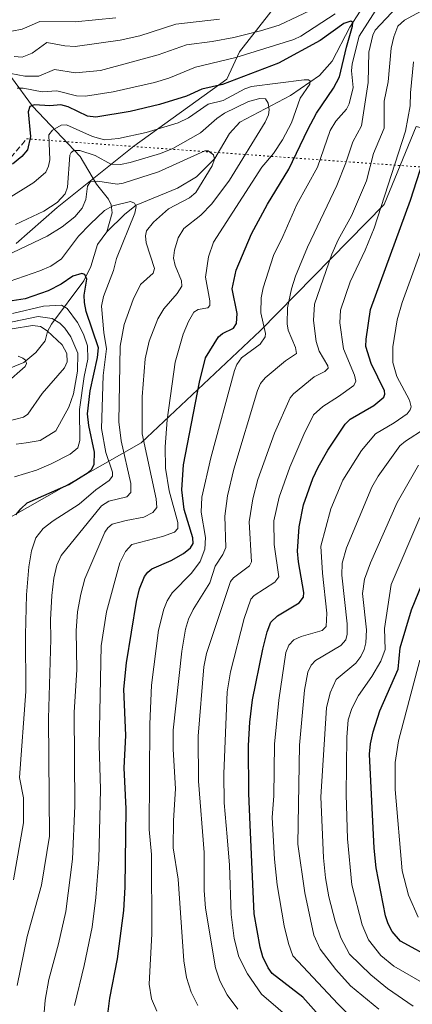
# Model space of a CAD drawing. Units: metres. Extents: x 661374 to 664827, y 4758078 to 4760462.
# Drawn here: x 664402 to 664513, y 4758529 to 4758807 of the extents above; entities that cross this region are included whole.
import ezdxf

# ---------------------------------------------------------------- set-up
doc = ezdxf.new("R2010")
doc.units = ezdxf.units.M
doc.header["$MEASUREMENT"] = 0
doc.linetypes.add('DGN Style 3', pattern=[2.307223458686699, 1.648016756204785, -0.6592067024819142])
doc.linetypes.add('DGN Style 5', pattern=[1.1536117293433497, 0.4944050268614355, -0.6592067024819142])
for name, color, linetype, lineweight in [('Arbolado forestal CxS', 92, 'Continuous', 0), ('Corriente natural lineal', 142, 'Continuous', 13), ('Curva de nivel maestra', 30, 'Continuous', 30), ('Curva de nivel normal', 30, 'Continuous', 0), ('Senda', 7, 'DGN Style 3', 0), ('Senda virtual', 7, 'DGN Style 5', 0)]:
    doc.layers.add(name, color=color, linetype=linetype, lineweight=lineweight)

# ---------------------------------------------------------------- blocks, each defined once
blk = doc.blocks.new('*U7')
at = {"layer": 'Arbolado forestal CxS', "color": 92, "linetype": 'Continuous', "lineweight": 0}
for points in [[(664398.5125000002, 4758869.988100001, 1317.766699999993), (664414.6766999997, 4758895.831900001, 1337.822199999995), (664441.8375000004, 4758897.125499999, 1334.143299999996), (664466.2938999999, 4758880.786499999, 1318.944900000002), (664472.0595000006, 4758856.2667, 1299.805500000002), (664473.5011, 4758837.515699999, 1286.283100000001), (664480.7087000003, 4758818.764900001, 1270.320999999996), (664464.3967000004, 4758797.815099999, 1257.695399999997), (664460.8494999995, 4758790.0591, 1251.8897), (664434.5767000001, 4758771.1665, 1243.808600000004), (664412.9528999999, 4758753.857899999, 1239.988200000007), (664401.4206999998, 4758743.7619, 1237.715100000001)], [(664388.8069000002, 4758660.330700001, 1215.868900000001), (664436.6615000004, 4758687.4911, 1238.459000000003), (664470.2615, 4758719.127699999, 1253.252099999998), (664505.2105, 4758754.745300001, 1269.237800000003), (664514.2637, 4758776.732899999, 1271.112099999998)]]:
    blk.add_polyline3d(points, dxfattribs=at)

msp = doc.modelspace()

# ---------------------------------------------------------------- linework, layer by layer
at = {"layer": 'Arbolado forestal CxS', "color": 92, "linetype": 'Continuous', "lineweight": 0}
for points in [[(664441.8375000004, 4758897.125499999, 1334.143299999996), (664466.2938999999, 4758880.786499999, 1318.944900000002), (664472.0595000006, 4758856.2667, 1299.805500000002), (664473.5011, 4758837.515699999, 1286.283100000001), (664480.7087000003, 4758818.764900001, 1270.320999999996), (664464.3967000004, 4758797.815099999, 1257.695399999997), (664460.8494999995, 4758790.0591, 1251.8897), (664434.5767000001, 4758771.1665, 1243.808600000004), (664412.9528999999, 4758753.857899999, 1239.988200000007), (664401.4206999998, 4758743.7619, 1237.715100000001)], [(664441.8375000004, 4758897.125499999, 1334.143299999996), (664466.2938999999, 4758880.786499999, 1318.944900000002), (664472.0595000006, 4758856.2667, 1299.805500000002), (664473.5011, 4758837.515699999, 1286.283100000001), (664480.7087000003, 4758818.764900001, 1270.320999999996), (664464.3967000004, 4758797.815099999, 1257.695399999997), (664460.8494999995, 4758790.0591, 1251.8897), (664434.5767000001, 4758771.1665, 1243.808600000004), (664412.9528999999, 4758753.857899999, 1239.988200000007), (664401.4206999998, 4758743.7619, 1237.715100000001)], [(664401.4206999998, 4758743.7619, 1237.715100000001), (664412.9528999999, 4758753.857899999, 1239.988200000007), (664434.5767000001, 4758771.1665, 1243.808600000004), (664460.8494999995, 4758790.0591, 1251.8897), (664464.3967000004, 4758797.815099999, 1257.695399999997), (664480.7087000003, 4758818.764900001, 1270.320999999996)], [(664388.8069000002, 4758660.330700001, 1215.868900000001), (664436.6615000004, 4758687.4911, 1238.459000000003), (664470.2615, 4758719.127699999, 1253.252099999998), (664505.2105, 4758754.745300001, 1269.237800000003), (664514.2637, 4758776.732899999, 1271.112099999998), (664544.1372999996, 4758769.7237, 1291.619300000006), (664559.5308999997, 4758768.9727, 1301.325400000002), (664588.8267000001, 4758776.9345, 1316.380999999994), (664596.0343000004, 4758777.222899999, 1320.041599999997), (664610.5223000003, 4758777.8029, 1328.001699999993), (664624.8651000002, 4758778.3771, 1335.466899999999), (664642.3053000001, 4758743.1293, 1358.198300000004), (664635.8381000003, 4758718.5415, 1360.838300000003), (664618.1842999998, 4758703.8577, 1353.226200000005), (664610.3901000004, 4758690.228900001, 1351.180600000007), (664600.3570999998, 4758678.8531, 1345.854300000006)], [(664388.8069000002, 4758660.330700001, 1215.868900000001), (664436.6615000004, 4758687.4911, 1238.459000000003), (664470.2615, 4758719.127699999, 1253.252099999998), (664505.2105, 4758754.745300001, 1269.237800000003), (664514.2637, 4758776.732899999, 1271.112099999998), (664544.1372999996, 4758769.7237, 1291.619300000006), (664559.5308999997, 4758768.9727, 1301.325400000002), (664588.8267000001, 4758776.9345, 1316.380999999994), (664596.0343000004, 4758777.222899999, 1320.041599999997), (664610.5223000003, 4758777.8029, 1328.001699999993), (664624.8651000002, 4758778.3771, 1335.466899999999), (664642.3053000001, 4758743.1293, 1358.198300000004), (664635.8381000003, 4758718.5415, 1360.838300000003), (664618.1842999998, 4758703.8577, 1353.226200000005), (664610.3901000004, 4758690.228900001, 1351.180600000007), (664600.3570999998, 4758678.8531, 1345.854300000006)], [(664514.2637, 4758776.732899999, 1271.112099999998), (664505.2105, 4758754.745300001, 1269.237800000003), (664470.2615, 4758719.127699999, 1253.252099999998), (664436.6615000004, 4758687.4911, 1238.459000000003), (664388.8069000002, 4758660.330700001, 1215.868900000001)]]:
    msp.add_polyline3d(points, dxfattribs=at)
at = {"layer": 'Corriente natural lineal', "color": 142, "linetype": 'Continuous', "lineweight": 13}
for points in [[(664376.1401000004, 4758826.8301, 1288.095199999996), (664383.6501000002, 4758818.3573, 1280.735100000006), (664386.5345999999, 4758814.807200001, 1278.318100000004), (664394.5040999996, 4758802.794600001, 1269.665299999993), (664400.1232000003, 4758790.522399999, 1261.175399999993), (664405.9685000004, 4758782.4583, 1252.161500000002), (664419.4600999998, 4758768.245100001, 1240.702399999995), (664424.0954, 4758760.4967, 1236.032500000001), (664427.4000000004, 4758756.222200001, 1232.289199999999), (664428.2202000003, 4758754.619100001, 1230.986099999995), (664428.4680000005, 4758752.4027, 1229.335300000006), (664427, 4758747, 1227.656600000002)], [(664525, 4758825, 1264.145000000004), (664516.6698000003, 4758819.7371, 1259.470000000001), (664513.5409000004, 4758819.206700001, 1258.536300000007), (664506.0055999998, 4758818.920499999, 1256.357799999998), (664502.7878000002, 4758817.7817, 1254.338699999993), (664501.7341999998, 4758816.605900001, 1254.026500000007), (664498.4210000001, 4758809.294299999, 1252.157800000001), (664495.5319999997, 4758804.795499999, 1251.7736), (664490.5042000003, 4758795.1799, 1247.2592), (664486.9703000003, 4758791.102299999, 1246.084199999998), (664478.8106000006, 4758785.482899999, 1243.997700000007), (664464.5010000003, 4758777.989399999, 1238.3894), (664461.5403000005, 4758774.780200001, 1237.285999999993), (664457.4451000001, 4758767.740800001, 1234.982199999999), (664452.2888000002, 4758762.509199999, 1233.469500000007), (664446.8669999996, 4758759.354699999, 1233.172399999996), (664435.2072999999, 4758754.5021, 1230.698600000003), (664432.0077000001, 4758752.0207, 1229.054699999993), (664427, 4758747, 1227.656600000002)], [(664427, 4758747, 1227.656600000002), (664424.3701999999, 4758743.4987, 1227.281300000002), (664422.4430000001, 4758737.226600001, 1225.430800000002), (664420.4863, 4758733.203000001, 1225.0432), (664411.3542, 4758720.980799999, 1215.812200000001), (664410.2633999997, 4758718.958100001, 1212.621499999994), (664409.5412, 4758716.2766, 1208.860799999995), (664406.9742999999, 4758712.9891, 1205.017999999997), (664403.5263999999, 4758710.1369, 1204.675799999997), (664398.4567999998, 4758708.079500001, 1204.074299999993)]]:
    msp.add_polyline3d(points, dxfattribs=at)
at = {"layer": 'Curva de nivel maestra', "color": 30, "linetype": 'Continuous', "lineweight": 30, "flags": 128}
for points, elevation in [([(664427.1299999999, 4758525.610099999), (664427.79, 4758530.920100001), (664430.0199999996, 4758542.020099999), (664431.75, 4758555.640100001), (664432.1200000001, 4758562.210100001), (664432.4100000003, 4758584.300100001), (664431.8899999997, 4758595.880100001), (664432.2999999998, 4758604.960100001), (664431.7999999998, 4758618.0601), (664432.5, 4758625.450099999), (664435.3200000003, 4758642.800100001), (664436.1799999997, 4758646.3301), (664437.5599999997, 4758649.860099999), (664438.4900000002, 4758651.0801), (664439.6600000003, 4758651.940099999), (664445.1500000004, 4758654.290100001), (664448.5499999998, 4758656.280099999), (664450.54, 4758657.950099999), (664451.29, 4758659.1601), (664451.2699999996, 4758660.7301), (664448.7699999996, 4758668.7501), (664448.0800000001, 4758674.2601), (664448.6100000005, 4758681.300100001), (664453.1200000001, 4758704.610099999), (664454.7599999999, 4758711.520099999), (664458.4699999997, 4758717.4001), (664459.5599999997, 4758718.340100001), (664462.6600000003, 4758719.880100001), (664463.5700000003, 4758721.1501), (664463.7000000002, 4758723.960100001), (664462.3399999999, 4758730.9101), (664463.4900000002, 4758736.2301), (664467.7800000003, 4758746.4801), (664472.3099999997, 4758754.8301), (664478.3300000001, 4758764.710100001), (664483.6799999997, 4758775.850099999), (664486.0700000003, 4758780.5001), (664490.9100000003, 4758787.530099999), (664492.6200000001, 4758790.7301), (664494.5499999998, 4758799.0701), (664496.3099999997, 4758805.0101), (664496.3399999999, 4758806.030099999), (664495.7699999996, 4758806.440099999), (664493.8300000001, 4758805.7401), (664487.1600000003, 4758800.960100001), (664475.3600000005, 4758794.5801), (664459.6399999997, 4758788.610099999), (664453.7300000006, 4758787.2401), (664449.4000000004, 4758785.3101), (664441.8099999997, 4758782.960100001), (664433.5199999996, 4758780.960100001), (664423.8600000005, 4758779.4001), (664421.5099999999, 4758779.6501), (664416.0700000003, 4758782.290100001), (664413.9900000002, 4758782.8301), (664410.8600000005, 4758782.550100001), (664406.54, 4758782.880100001), (664405.2300000006, 4758782.4101), (664404.75, 4758780.890100001), (664405.4100000003, 4758773.9001), (664404.5599999997, 4758770.130100001), (664403, 4758768.270099999), (664400.3799999999, 4758766.0801)], 1250), ([(664490.5599999997, 4758521.860099999), (664482.29, 4758531.170100001), (664473.5800000001, 4758537.850099999), (664472.4400000004, 4758539.420100001), (664470.9699999997, 4758542.540100001), (664470.1799999997, 4758545.2601), (664468.5199999996, 4758554.690099999), (664467.3700000001, 4758579.8101), (664467.0099999999, 4758588.6501), (664466.9699999997, 4758602.130100001), (664467.2699999996, 4758608.770099999), (664468.04, 4758615.0801), (664470.9400000004, 4758629.360099999), (664472.1600000003, 4758634.1801), (664473.2199999997, 4758636.970100001), (664475.1100000005, 4758638.770099999), (664481.2199999997, 4758642.360099999), (664482.4800000006, 4758643.970100001), (664482.5199999996, 4758645.3201), (664480.9900000002, 4758653.920100001), (664480.7400000002, 4758656.960100001), (664481.1799999997, 4758663.870100001), (664482.4199999999, 4758670.040100001), (664485.1100000005, 4758677.5001), (664486.5999999996, 4758680.700099999), (664489.3300000001, 4758685.460100001), (664494.2000000002, 4758692.8101), (664495.5800000001, 4758694.2301), (664502.2699999996, 4758698.040100001), (664505.0999999996, 4758700.360099999), (664505.4299999997, 4758701.2601), (664505.2599999999, 4758702.1601), (664501.5199999996, 4758709.9301), (664500.0599999997, 4758714.6501), (664500.0800000001, 4758716.7501), (664501.2999999998, 4758725.110099999), (664512.6399999997, 4758755.9301), (664516.2400000002, 4758767.040100001)], 1275), ([(664401.3099999997, 4758667.1801), (664402.6699999999, 4758668.9301), (664404.5099999999, 4758670.550100001), (664416.29, 4758675.8101), (664421.6600000003, 4758679.120100001), (664422.7100000001, 4758680.100099999), (664423.4100000003, 4758681.470100001), (664423.5, 4758684.860099999), (664421.8600000005, 4758692.4301), (664421.54, 4758695.670100001), (664422.2999999998, 4758702.1601), (664424.3300000001, 4758711.540100001), (664424.5800000001, 4758714.3201), (664421.1699999999, 4758724.550100001), (664420.6399999997, 4758727.0801), (664420.5899999999, 4758729.200099999), (664421.3700000001, 4758733.700099999), (664420.7999999998, 4758735.0001), (664419.9600000001, 4758735.2401), (664417.3799999999, 4758734.5001), (664414.0800000001, 4758732.3101), (664410.4199999999, 4758730.4301), (664403.9199999999, 4758728.1501), (664399.04, 4758727.340100001)], 1225), ([(664519.4800000006, 4758541.700099999), (664509.7800000003, 4758547.0101), (664507.4100000003, 4758549.6801), (664506.29, 4758551.840100001), (664505.5800000001, 4758554.0801), (664502.9800000006, 4758567.6801), (664502.3499999996, 4758573.190099999), (664501.0999999996, 4758599.720100001), (664501.3200000003, 4758602.610099999), (664502.0599999997, 4758606.030099999), (664503.9800000006, 4758611.970100001), (664509.0999999996, 4758623.670100001), (664509.6799999997, 4758629.7301), (664512.8700000001, 4758640.4301), (664521.8799999999, 4758662.3301)], 1300)]:
    msp.add_lwpolyline(points, dxfattribs=dict(at, elevation=elevation))
at = {"layer": 'Curva de nivel normal', "color": 30, "linetype": 'Continuous', "lineweight": 0, "flags": 128}
for points, elevation in [([(664441.1100000005, 4758527.230000001), (664439.5700000003, 4758530.720000001), (664438.9299999997, 4758534.84), (664439.6299999999, 4758549.060000001), (664439.5499999998, 4758571.42), (664438.9100000003, 4758578.480000001), (664439.1200000001, 4758608.15), (664439.5300000003, 4758619.15), (664441.5499999998, 4758634.67), (664443.0199999996, 4758640.640000001), (664444, 4758642.980000001), (664445.4100000003, 4758645.17), (664450.8799999999, 4758650.77), (664453.2599999999, 4758654.08), (664454.5800000001, 4758657.51), (664454.7599999999, 4758660.779999999), (664453.5599999997, 4758667.960000001), (664453.8099999997, 4758672.16), (664456.3099999997, 4758683.25), (664462.9900000002, 4758707.890000001), (664463.6799999997, 4758709.619999999), (664464.9500000002, 4758711.460000001), (664470.1799999997, 4758715.32), (664471.6600000003, 4758717.4), (664471.7400000002, 4758718.369999999), (664470.4000000004, 4758724.210000001), (664470.5199999996, 4758728.390000001), (664471.04, 4758731.210000001), (664473.9500000002, 4758740.369999999), (664476.6500000004, 4758745.710000001), (664480.5999999996, 4758754.720000001), (664486.4000000004, 4758765.230000001), (664489.9600000001, 4758775.65), (664491.5999999996, 4758778.26), (664494.5800000001, 4758781.630000001), (664495.3399999999, 4758783.109999999), (664496.4600000001, 4758787.74), (664495.9900000002, 4758792.439999999), (664496.2000000002, 4758794.430000001), (664498.1799999997, 4758802.210000001), (664508.2000000002, 4758817.980000001)], 1255), ([(664463.9000000004, 4758527.75), (664460.9199999999, 4758531.800000001), (664458.8899999997, 4758535.75), (664457.6600000003, 4758539.42), (664454.7699999996, 4758556.310000001), (664454.3799999999, 4758561.27), (664454.4199999999, 4758571.949999999), (664452.8399999999, 4758592.140000001), (664452.7699999996, 4758604.83), (664454.3099999997, 4758624.310000001), (664455.0700000003, 4758628.08), (664461.8799999999, 4758648.4), (664462.6900000004, 4758649.439999999), (664467.2000000002, 4758652.869999999), (664467.8099999997, 4758653.980000001), (664467.1600000003, 4758665.26), (664468.1299999999, 4758671.699999999), (664469.5599999997, 4758677.17), (664474.2800000003, 4758690.220000001), (664478.6500000004, 4758700.180000001), (664479.6200000001, 4758701.33), (664485.4500000002, 4758706.119999999), (664488.4299999997, 4758707.630000001), (664489.4000000004, 4758708.57), (664489.2999999998, 4758709.189999999), (664486.8399999999, 4758713.359999999), (664486.0499999998, 4758716.119999999), (664485.3099999997, 4758721.980000001), (664485.5300000003, 4758726.640000001), (664490.4299999997, 4758740.689999999), (664492.2599999999, 4758744.75), (664496, 4758751.51), (664500.2400000002, 4758761.439999999), (664502.2100000001, 4758769.130000001), (664505.1500000004, 4758776.230000001), (664505.1799999997, 4758781.210000001), (664505.1900000004, 4758783.890000001), (664506.3099999997, 4758789.369999999), (664507.1399999997, 4758798.84), (664507.8899999997, 4758801.99), (664509.0800000001, 4758805.07), (664510.8899999997, 4758806.689999999), (664521.1900000004, 4758812.279999999)], 1265), ([(664485.8799999999, 4758810.24), (664475.5999999996, 4758805.300000001), (664470.3600000005, 4758803.67), (664462.7699999996, 4758801.850000001), (664456.7100000001, 4758800.689999999), (664449.4699999997, 4758799.810000001), (664441.4299999997, 4758796.970000001), (664425.1900000004, 4758792.51), (664418.0899999999, 4758791.859999999), (664412.1799999997, 4758792.77), (664407.7800000003, 4758790.9), (664403.8300000001, 4758790.92), (664399.8899999997, 4758791.680000001)], 1260), ([(664491.3799999999, 4758808.49), (664481.6500000004, 4758802.220000001), (664479.6699999999, 4758801.300000001), (664463.4000000004, 4758796.230000001), (664451.9400000004, 4758793.49), (664444.4199999999, 4758790.350000001), (664440.4299999997, 4758789.109999999), (664428.7300000006, 4758786.5), (664420.9600000001, 4758785.289999999), (664418.4100000003, 4758785.42), (664412.8499999996, 4758786.82), (664408.7300000006, 4758786.470000001), (664403.3899999997, 4758787.529999999), (664401.7000000002, 4758787.539999999)], 1255), ([(664452.6100000005, 4758528.83), (664450.7199999997, 4758532.619999999), (664449.4400000004, 4758536.77), (664448.6900000004, 4758541.390000001), (664447.0700000003, 4758564.49), (664445.6500000004, 4758573.310000001), (664445.7300000006, 4758580.960000001), (664446.3600000005, 4758589.9), (664445.6900000004, 4758601.16), (664445.6799999997, 4758606.460000001), (664448.0899999999, 4758628.76), (664449.1799999997, 4758634.949999999), (664450.04, 4758637.810000001), (664451.3300000001, 4758640.470000001), (664455.9900000002, 4758648.07), (664457.5499999998, 4758652.710000001), (664459.7100000001, 4758656), (664460.5099999999, 4758657.970000001), (664460.29, 4758666.880000001), (664460.9699999997, 4758672.58), (664462.8300000001, 4758680.07), (664469.4699999997, 4758702.24), (664470.2999999998, 4758704.24), (664471.6399999997, 4758705.880000001), (664477.3200000003, 4758710.65), (664480.4900000002, 4758712.67), (664480.1900000004, 4758714.380000001), (664478.0999999996, 4758719.300000001), (664477.8200000003, 4758721.050000001), (664477.9100000003, 4758725.57), (664479.0599999997, 4758730.960000001), (664480.1699999999, 4758734.560000001), (664483.54, 4758742.680000001), (664491.7999999998, 4758760.100000001), (664494.4100000003, 4758766.470000001), (664496.3399999999, 4758772.449999999), (664498.8300000001, 4758776.960000001), (664500.7199999997, 4758789.140000001), (664500.8499999996, 4758797.66), (664501.9699999997, 4758802.49), (664502.7000000002, 4758803.91), (664508.7800000003, 4758810.380000001)], 1260), ([(664429.5300000003, 4758807.41), (664418.0700000003, 4758806.25), (664408.0899999999, 4758806.33), (664403.0800000001, 4758804.230000001), (664400.1799999997, 4758803.619999999)], 1270), ([(664458.7199999997, 4758806.970000001), (664446.4400000004, 4758805.619999999), (664436.3099999997, 4758802.32), (664430.7699999996, 4758801.09), (664418.04, 4758799.34), (664415.0899999999, 4758799.449999999), (664410.0599999997, 4758800.4), (664405.9100000003, 4758797.369999999), (664403.0800000001, 4758796.310000001), (664400.8600000005, 4758796.480000001)], 1265), ([(664479.9600000001, 4758523.939999999), (664470.6200000001, 4758532.060000001), (664466.6600000003, 4758537.730000001), (664464.2400000002, 4758542.52), (664462.8899999997, 4758547.699999999), (664462.0099999999, 4758554.529999999), (664461.5599999997, 4758568.369999999), (664460.8799999999, 4758576.4), (664460.0700000003, 4758586), (664460, 4758594.189999999), (664460.9000000004, 4758617.33), (664461.8499999996, 4758622.970000001), (664465.7300000006, 4758638), (664467.5599999997, 4758643.4), (664468.5, 4758644.449999999), (664474.3499999996, 4758648.220000001), (664475.4400000004, 4758649.680000001), (664474.1699999999, 4758658.82), (664474.1100000005, 4758665.550000001), (664475.5700000003, 4758672.16), (664478.5899999999, 4758680.680000001), (664482.5, 4758689.83), (664485.2599999999, 4758695.380000001), (664487.8499999996, 4758697.779999999), (664492.3600000005, 4758700.57), (664496.6600000003, 4758703.680000001), (664497.2000000002, 4758704.880000001), (664496.8200000003, 4758706.560000001), (664493.7100000001, 4758714.060000001), (664492.6799999997, 4758721.34), (664492.8399999999, 4758724.930000001), (664495.6200000001, 4758732.91), (664499.8300000001, 4758741.84), (664502.3799999999, 4758748.050000001), (664511.2300000006, 4758775.430000001), (664512.5599999997, 4758782.550000001), (664512.5999999996, 4758786.27), (664513.4500000002, 4758794.939999999)], 1270), ([(664417.8300000001, 4758528.83), (664420.6100000005, 4758540.119999999), (664422.8099999997, 4758550.91), (664423.8600000005, 4758559.26), (664424.7199999997, 4758569.960000001), (664425.1399999997, 4758589.84), (664424.7800000003, 4758602.27), (664425.3399999999, 4758630.279999999), (664426.9199999999, 4758639.869999999), (664430.6699999999, 4758653.630000001), (664432.2400000002, 4758656.890000001), (664434.0099999999, 4758658.82), (664442.6299999999, 4758661.09), (664446.0099999999, 4758662.32), (664446.9800000006, 4758663.33), (664446.9699999997, 4758665.09), (664444.5300000003, 4758673.960000001), (664443.5, 4758680.41), (664443.3899999997, 4758686.42), (664443.9600000001, 4758693.980000001), (664446.2300000006, 4758710.310000001), (664448.4900000002, 4758718.15), (664450.0199999996, 4758721.76), (664451.54, 4758724.4), (664452.7300000006, 4758725.119999999), (664455.4500000002, 4758725.609999999), (664455.9900000002, 4758726.25), (664456.0099999999, 4758727.600000001), (664454.8099999997, 4758734.210000001), (664455.6600000003, 4758740), (664457.0899999999, 4758744.08), (664470.6500000004, 4758765.300000001), (664474.0199999996, 4758769.140000001), (664476.54, 4758772.960000001), (664479.0700000003, 4758777.77), (664481.5099999999, 4758784.699999999), (664484.2199999997, 4758788.689999999), (664484.3600000005, 4758789.560000001), (664483.8300000001, 4758789.880000001), (664482.6699999999, 4758789.91), (664467.7699999996, 4758788), (664465.8899999997, 4758787.359999999), (664459.75, 4758784.08), (664455.5199999996, 4758783.060000001), (664450, 4758779.180000001), (664447.0700000003, 4758777.75), (664438.0899999999, 4758775.050000001), (664430.29, 4758773.380000001), (664426.3200000003, 4758773.01), (664422.9299999997, 4758773.91), (664415.6399999997, 4758777.220000001), (664414.0700000003, 4758777.130000001), (664411.5999999996, 4758775.74), (664410.6500000004, 4758774.42), (664410.8600000005, 4758767.359999999), (664410.5499999998, 4758765.52), (664409.7199999997, 4758763.869999999), (664406.3799999999, 4758760.960000001), (664398.4199999999, 4758756)], 1245), ([(664409.0800000001, 4758524.57), (664409.6200000001, 4758530.350000001), (664410.6299999999, 4758536.16), (664413.3799999999, 4758546.26), (664415.3700000001, 4758555.310000001), (664417.2800000003, 4758570.08), (664417.9199999999, 4758585.16), (664417.7199999997, 4758611.51), (664418.4699999997, 4758623.460000001), (664418.29, 4758634.49), (664418.7300000006, 4758639.9), (664419.5899999999, 4758644.850000001), (664420.7400000002, 4758649.140000001), (664426.3799999999, 4758662.289999999), (664427.2400000002, 4758663.59), (664428.4699999997, 4758664.560000001), (664432.4199999999, 4758665.65), (664437.3600000005, 4758666.57), (664439.9299999997, 4758667.84), (664441.0700000003, 4758669.32), (664440.9299999997, 4758671.74), (664436.9699999997, 4758690.07), (664436.9600000001, 4758700.529999999), (664437.7400000002, 4758711.24), (664438.9299999997, 4758716.230000001), (664441.3399999999, 4758722.470000001), (664443.0300000003, 4758725.32), (664446.8399999999, 4758729.609999999), (664448.0800000001, 4758731.699999999), (664448.0499999998, 4758733.189999999), (664446.29, 4758737.539999999), (664445.8099999997, 4758739.640000001), (664446.0300000003, 4758741.83), (664447.1100000005, 4758745.33), (664448.7100000001, 4758747.930000001), (664453.5300000003, 4758751.699999999), (664456.6299999999, 4758754.91), (664461.6100000005, 4758761.560000001), (664471.6500000004, 4758777.939999999), (664472.5800000001, 4758780.07), (664472.7800000003, 4758781.430000001), (664472.5, 4758783.34), (664471.7199999997, 4758784.529999999), (664470.1100000005, 4758784.66), (664466.9100000003, 4758783.789999999), (664460.1900000004, 4758780.449999999), (664457.9699999997, 4758779.01), (664453.4000000004, 4758774.960000001), (664445.5899999999, 4758770.529999999), (664442.0899999999, 4758769.16), (664433.5599999997, 4758766.560000001), (664430.79, 4758766.029999999), (664428.1200000001, 4758766.109999999), (664423.6600000003, 4758768.57), (664419.3799999999, 4758769.960000001), (664417.6500000004, 4758769.92), (664416.9299999997, 4758769.4), (664416.5300000003, 4758768.619999999), (664415.8300000001, 4758759.58), (664415.2100000001, 4758757.730000001), (664412.9199999999, 4758755.279999999), (664409.1600000003, 4758752.890000001), (664401.2100000001, 4758749.140000001)], 1240), ([(664401.6799999997, 4758534.49), (664404.5300000003, 4758548.26), (664408.5, 4758562.789999999), (664410.7599999999, 4758576.539999999), (664410.5199999996, 4758609.800000001), (664411.2199999997, 4758632.189999999), (664411.1100000005, 4758637.619999999), (664411.4500000002, 4758644.480000001), (664412.04, 4758649.380000001), (664412.8899999997, 4758652.980000001), (664414.1299999999, 4758655.699999999), (664425.4500000002, 4758669.779999999), (664427.54, 4758671.029999999), (664432.5800000001, 4758672.32), (664433.7400000002, 4758673.539999999), (664433.7199999997, 4758676.02), (664431.04, 4758688.119999999), (664430.3899999997, 4758693.42), (664430.6900000004, 4758714.74), (664431.8899999997, 4758720.890000001), (664434.3700000001, 4758727.960000001), (664436.5, 4758732.17), (664440.0099999999, 4758735.390000001), (664440.4400000004, 4758736.730000001), (664438.0999999996, 4758743.91), (664437.8399999999, 4758745.890000001), (664438.1200000001, 4758747.300000001), (664440.1699999999, 4758749.74), (664444.3899999997, 4758753.529999999), (664450.3300000001, 4758756.65), (664452.1200000001, 4758758.130000001), (664456.6799999997, 4758765.600000001), (664457.3700000001, 4758767.529999999), (664457.0599999997, 4758768.779999999), (664455.5700000003, 4758769.9), (664454.5999999996, 4758769.850000001), (664441.5300000003, 4758763.939999999), (664431.5800000001, 4758760.730000001), (664429.8899999997, 4758760.5), (664424.4299999997, 4758761.359999999), (664422.3700000001, 4758761.25), (664421.4900000002, 4758759.92), (664421, 4758756.109999999), (664420.0199999996, 4758753.730000001), (664417.9800000006, 4758751.300000001), (664414.3600000005, 4758748.449999999), (664410.1500000004, 4758745.789999999), (664392.4500000002, 4758737.460000001)], 1235), ([(664400.6600000003, 4758564.289999999), (664403.4900000002, 4758580.359999999), (664403.4800000006, 4758587.41), (664402.3499999996, 4758593.09), (664404.1399999997, 4758617.380000001), (664404.04, 4758633.34), (664404.3499999996, 4758644.609999999), (664404.9500000002, 4758652.51), (664405.7300000006, 4758657.050000001), (664406.9900000002, 4758660.76), (664408.9800000006, 4758663.390000001), (664411.7999999998, 4758665.560000001), (664419.2000000002, 4758670.180000001), (664423.8799999999, 4758674.25), (664427.5999999996, 4758676.92), (664428.5499999998, 4758678.109999999), (664428.5300000003, 4758679.24), (664426.6900000004, 4758684.810000001), (664425.4600000001, 4758691.57), (664425.9600000001, 4758706.49), (664426.8899999997, 4758714.029999999), (664426.0899999999, 4758718.600000001), (664425.5, 4758726.100000001), (664426.0199999996, 4758728.75), (664428.8200000003, 4758736.16), (664429.7000000002, 4758739.480000001), (664434.8899999997, 4758752.300000001), (664435.2000000002, 4758754.16), (664434.75, 4758755.100000001), (664433.6799999997, 4758755.57), (664428.6500000004, 4758754.350000001), (664426.3099999997, 4758753.09), (664422.2999999998, 4758749.180000001), (664418.9400000004, 4758745.84), (664414.1399999997, 4758739.439999999), (664411.2199999997, 4758737.359999999), (664408.0999999996, 4758736), (664390.7000000002, 4758730)], 1230), ([(664505.9199999999, 4758515.680000001), (664492.1799999997, 4758529.210000001), (664479.4500000002, 4758542.84), (664478.2199999997, 4758546.279999999), (664476.9800000006, 4758551.279999999), (664475.0499999998, 4758562.9), (664474.2599999999, 4758570.119999999), (664473.6200000001, 4758581.859999999), (664474.0800000001, 4758587.949999999), (664474.2199999997, 4758602.560000001), (664475.4400000004, 4758614.960000001), (664477.4900000002, 4758628.369999999), (664478.2999999998, 4758630.41), (664479.6900000004, 4758631.980000001), (664481.7999999998, 4758632.92), (664487.6799999997, 4758634.609999999), (664488.8200000003, 4758635.720000001), (664489, 4758639.460000001), (664487.79, 4758650.74), (664487.3399999999, 4758658.390000001), (664490.1900000004, 4758668.92), (664493.5499999998, 4758676.949999999), (664498.8300000001, 4758685.34), (664502.75, 4758690.100000001), (664508.0499999998, 4758693.199999999), (664511.7100000001, 4758695.720000001), (664512.54, 4758696.82), (664512.7800000003, 4758697.699999999), (664512.3200000003, 4758699.550000001), (664508.7699999996, 4758706.210000001), (664507.6500000004, 4758710.180000001), (664507.6100000005, 4758714.630000001), (664508.8399999999, 4758722.189999999), (664510.2400000002, 4758727.050000001), (664517.1399999997, 4758745.99)], 1280), ([(664400.9699999997, 4758677.949999999), (664407.1100000005, 4758679.850000001), (664411.3099999997, 4758681.58), (664416.5899999999, 4758684.279999999), (664418.7999999998, 4758686.119999999), (664419.3899999997, 4758688.210000001), (664419.2699999996, 4758696.949999999), (664420.5300000003, 4758706.25), (664421.5999999996, 4758711.100000001), (664421.5199999996, 4758714.84), (664420.4299999997, 4758718.199999999), (664418.6699999999, 4758721.430000001), (664415.7699999996, 4758725.359999999), (664414.1699999999, 4758726.310000001), (664409.0700000003, 4758726.02), (664400.3600000005, 4758724)], 1220), ([(664401.3899999997, 4758687.130000001), (664404.2199999997, 4758687.550000001), (664408.1699999999, 4758688.140000001), (664412.5899999999, 4758690.92), (664416.2800000003, 4758697.57), (664417.5599999997, 4758701.32), (664418.7100000001, 4758707.74), (664418.8300000001, 4758712.810000001), (664416.79, 4758717.369999999), (664415.1399999997, 4758719.869999999), (664413.7599999999, 4758721.289999999), (664411.54, 4758722.57), (664407.5800000001, 4758723.180000001), (664395.79, 4758720.710000001)], 1215), ([(664399.1399999997, 4758693.630000001), (664403.5099999999, 4758694.730000001), (664404.7000000002, 4758695.59), (664408.7400000002, 4758701.460000001), (664415.0300000003, 4758708.689999999), (664415.7999999998, 4758710.380000001), (664415.7300000006, 4758712.74), (664414.3899999997, 4758715.119999999), (664410.1399999997, 4758719.15), (664408.25, 4758720.289999999), (664405.9900000002, 4758720.619999999), (664400.2800000003, 4758719.630000001)], 1210), ([(664398.54, 4758704.32), (664403.9000000004, 4758709.039999999), (664404.2999999998, 4758709.92), (664404.0099999999, 4758710.850000001), (664403.3200000003, 4758711.439999999), (664401.9699999997, 4758711.92)], 1205), ([(664503.6600000003, 4758527.75), (664495.7100000001, 4758534.350000001), (664491.5899999999, 4758538.949999999), (664487.1699999999, 4758544.75), (664485.3899999997, 4758548.619999999), (664482.79, 4758560.600000001), (664480.7999999998, 4758574.369999999), (664481.3399999999, 4758602.26), (664482.6799999997, 4758617.779999999), (664483.6500000004, 4758622.869999999), (664484.5700000003, 4758624.77), (664485.7999999998, 4758626.140000001), (664492.9699999997, 4758630.32), (664494.3499999996, 4758631.99), (664494.7199999997, 4758633.58), (664494.7199999997, 4758636.480000001), (664493.2100000001, 4758650.180000001), (664493.3799999999, 4758653.58), (664494.5599999997, 4758657.92), (664501.7400000002, 4758675.060000001), (664503.5199999996, 4758678.08), (664509.6500000004, 4758686.630000001), (664511.1699999999, 4758687.960000001), (664516.7999999998, 4758691.57)], 1285), ([(664513.4199999999, 4758528.609999999), (664506.1500000004, 4758533.630000001), (664501.4800000006, 4758537.480000001), (664495.4400000004, 4758543.26), (664493, 4758547.939999999), (664491.4199999999, 4758552.59), (664489.6299999999, 4758559.480000001), (664488.6600000003, 4758564.800000001), (664488.0999999996, 4758570.449999999), (664487.3200000003, 4758587.640000001), (664488.9299999997, 4758612.77), (664489.9900000002, 4758617.050000001), (664491.6299999999, 4758620.730000001), (664497.2100000001, 4758625.380000001), (664498.5800000001, 4758627.220000001), (664499.5499999998, 4758629.230000001), (664499.9900000002, 4758631.09), (664500.2100000001, 4758634.74), (664499.0499999998, 4758645.029999999), (664499.6299999999, 4758649.060000001), (664501.2999999998, 4758653.710000001), (664508.8700000001, 4758670.66), (664514.9199999999, 4758681.24)], 1290), ([(664516.5800000001, 4758534.9), (664507.9000000004, 4758539.92), (664504.2199999997, 4758542.939999999), (664500.8200000003, 4758547.33), (664498.9900000002, 4758551.539999999), (664496.1100000005, 4758562.890000001), (664494.8600000005, 4758575.84), (664494.4900000002, 4758588.300000001), (664494.6399999997, 4758604.49), (664495.0199999996, 4758609.42), (664496.0999999996, 4758612.600000001), (664497.9500000002, 4758616.220000001), (664501.7300000006, 4758621.58), (664504.2699999996, 4758625.960000001), (664505.4699999997, 4758629.189999999), (664505.3200000003, 4758635.15), (664507.1600000003, 4758647.58), (664515.25, 4758666.439999999)], 1295), ([(664514.75, 4758553.730000001), (664512.0800000001, 4758559.980000001), (664510.2800000003, 4758566.82), (664508.2599999999, 4758589.75), (664508.3399999999, 4758597.32), (664509.2000000002, 4758603.49), (664515.2400000002, 4758626.220000001)], 1305)]:
    msp.add_lwpolyline(points, dxfattribs=dict(at, elevation=elevation))
at = {"layer": 'Senda', "color": 7, "linetype": 'DGN Style 3', "lineweight": 0}
msp.add_polyline3d([(664398.3501000004, 4758766.2501, 1270.893100000001), (664404.3501000004, 4758773.2501, 1269.299899999998)], dxfattribs=at)
at = {"layer": 'Senda virtual', "color": 7, "linetype": 'DGN Style 5', "lineweight": 0, "extrusion": (-0.3927166024919304, 0.02805025306750171, 0.9192316647233408), "elevation": -126271.0444358584, "flags": 128}
msp.add_lwpolyline([(-4794015.863855677, 298035.4305423354), (-4794015.863855676, 298481.4670611461)], dxfattribs=at)

# ---------------------------------------------------------------- block references
at = {"layer": 'Arbolado forestal CxS', "color": 92, "linetype": 'Continuous', "lineweight": 0}
msp.add_blockref('*U7', (0, 0), dxfattribs=at)

doc.saveas('drawing.dxf')
